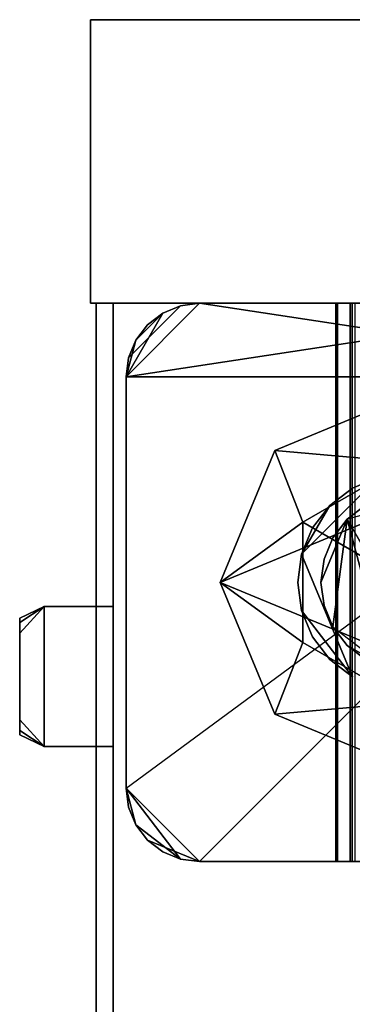
# Model space of a CAD drawing. Units: inches. Extents: x -2 to 437, y -6 to 322.
# Drawn here: x 73 to 73, y 145 to 147 of the extents above; entities that cross this region are included whole.
import ezdxf

# ---------------------------------------------------------------- set-up
doc = ezdxf.new("R2010")
doc.units = ezdxf.units.IN
doc.header["$LTSCALE"] = 0.4
doc.header["$MEASUREMENT"] = 0
for name, color, linetype in [('STORAGE-CASELAMINATE', 4, 'Continuous'), ('STORAGE-CASTER', 4, 'Continuous'), ('STORAGE-FRONT', 4, 'Continuous'), ('STORAGE-PULL', 4, 'Continuous')]:
    doc.layers.add(name, color=color, linetype=linetype)

# ---------------------------------------------------------------- blocks, each defined once
blk = doc.blocks.new('HL2CD_CF48167AALLT_0T')
at = {"layer": 'STORAGE-CASELAMINATE'}
for points in [[(0.0625, -15.6775, 21.2397), (0.8225, -15.6775, 21.2397), (0.8225, -0.0625, 21.2397), (0.0625, -0.0625, 21.2397)], [(0.0625, -15.6775, 2.3727), (0.0625, -0.0625, 2.3727), (0.8225, -0.0625, 2.3727), (0.8225, -15.6775, 2.3727)], [(0.0625, -15.6775, 21.2397), (0.0625, -0.0625, 21.2397), (0.0625, -0.0625, 2.3727), (0.0625, -15.6775, 2.3727)], [(0.8225, -15.6775, 21.2397), (0.8225, -15.6775, 2.3727), (0.8225, -0.0625, 2.3727), (0.8225, -0.0625, 21.2397)], [(47.1775, -15.6625, 15.1327), (0.8225, -15.6625, 15.1327), (0.8225, -0.8825, 15.1327), (47.1775, -0.8825, 15.1327)], [(0.8225, -0.8825, 15.8927), (0.8225, -15.6625, 15.8927), (47.1775, -15.6625, 15.8927), (47.1775, -0.8825, 15.8927)], [(0.8225, -15.6625, 15.8927), (0.8225, -0.8825, 15.8927), (0.8225, -0.8825, 15.1327), (0.8225, -15.6625, 15.1327)], [(47.1775, -15.6625, 2.3727), (0.8225, -15.6625, 2.3727), (0.8225, -0.8825, 2.3727), (47.1775, -0.8825, 2.3727)], [(0.8225, -0.8825, 3.1327), (0.8225, -15.6625, 3.1327), (47.1775, -15.6625, 3.1327), (47.1775, -0.8825, 3.1327)], [(0.8225, -15.6625, 3.1327), (0.8225, -0.8825, 3.1327), (0.8225, -0.8825, 2.3727), (0.8225, -15.6625, 2.3727)], [(0.8225, -14.7525, 19.2397), (47.1775, -14.7525, 19.2397), (47.1775, -15.6175, 19.2397), (0.8225, -15.6175, 19.2397)], [(0.8225, -14.7525, 21.2397), (0.8225, -15.6175, 21.2397), (47.1775, -15.6175, 21.2397), (47.1775, -14.7525, 21.2397)], [(47.1775, -15.6175, 19.2397), (47.1775, -15.6175, 21.2397), (0.8225, -15.6175, 21.2397), (0.8225, -15.6175, 19.2397)], [(0.8225, -15.6625, 15.8927), (0.8225, -15.6625, 15.1327), (47.1775, -15.6625, 15.1327), (47.1775, -15.6625, 15.8927)], [(0.8225, -15.6625, 3.1327), (0.8225, -15.6625, 2.3727), (47.1775, -15.6625, 2.3727), (47.1775, -15.6625, 3.1327)], [(0.0625, -15.6775, 21.2397), (0.0625, -15.6775, 2.3727), (0.8225, -15.6775, 2.3727), (0.8225, -15.6775, 21.2397)]]:
    blk.add_3dface(points, dxfattribs=at)
for points, invisible_edges in [([(0.8225, -14.9673, 20.6827), (0.8225, -14.7525, 19.2397), (0.8225, -15.6175, 19.2397), (0.8225, -15.6175, 21.2397)], 9), ([(0.8225, -14.9673, 20.9957), (0.8225, -15.6175, 21.2397), (0.8225, -14.7525, 21.2397), (0.8225, -14.7525, 20.9957)], 1), ([(0.8225, -15.6175, 21.2397), (0.8225, -14.9673, 20.9957), (0.8225, -14.9673, 20.6827)], 13)]:
    blk.add_3dface(points, dxfattribs=dict(at, invisible_edges=invisible_edges))
at = {"layer": 'STORAGE-CASTER'}
for points in [[(1.0195, -14.0865, 2.3727), (0.8292, -14.2325, 2.3727), (0.8225, -14.2835, 2.3727), (0.8225, -15.3855, 2.3727)], [(1.0195, -14.0865, 2.3727), (0.8225, -15.3855, 2.3727), (1.0195, -15.5825, 2.3727), (2.1215, -15.5825, 2.3727)], [(0.8225, -14.2835, 2.298), (0.8292, -14.2325, 2.298), (1.0195, -14.0865, 2.298), (1.0195, -15.5825, 2.298)], [(2.3185, -15.3855, 2.3727), (2.3185, -14.2835, 2.3727), (2.1215, -14.0865, 2.3727), (1.0195, -14.0865, 2.3727)], [(2.1215, -15.5825, 2.298), (1.0195, -15.5825, 2.298), (1.0195, -14.0865, 2.298), (2.3185, -15.3855, 2.298)], [(2.1215, -14.0865, 2.298), (2.3185, -14.2835, 2.298), (2.3185, -15.3855, 2.298), (1.0195, -14.0865, 2.298)], [(0.8225, -15.3855, 2.298), (0.8225, -14.2835, 2.298), (1.0195, -15.5825, 2.298)], [(0.8225, -15.3855, 2.298), (0.8225, -15.3855, 2.3727), (0.8225, -14.2835, 2.3727), (0.8225, -14.2835, 2.298)], [(2.3185, -15.3855, 2.3727), (2.3185, -15.3855, 2.298), (2.3185, -14.2835, 2.298), (2.3185, -14.2835, 2.3727)], [(1.9239, -14.4769, 2.298), (1.5703, -14.3304, 2.298), (1.2168, -14.4769, 2.298), (1.5703, -15.3304, 2.298)], [(1.2168, -15.184, 2.298), (1.5703, -15.3304, 2.298), (1.2168, -14.4769, 2.298), (1.0703, -14.8304, 2.298)], [(1.9239, -15.184, 2.298), (2.0703, -14.8304, 2.298), (1.9239, -14.4769, 2.298), (1.5703, -15.3304, 2.298)], [(1.4094, -14.5517, 2.1528), (1.7312, -14.5517, 2.1528), (1.4094, -15.1091, 2.1528), (1.2485, -14.8304, 2.1528)], [(1.7312, -14.5517, 2.1528), (1.8922, -14.8304, 2.1528), (1.7312, -15.1091, 2.1528), (1.4094, -15.1091, 2.1528)], [(1.3394, -14.7595, 1.8668), (1.3633, -14.9409, 1.8668), (1.4013, -14.9904, 1.8668), (1.8012, -14.7595, 1.8668)], [(1.4013, -14.9904, 1.2469), (1.3633, -14.9409, 1.2469), (1.3394, -14.7595, 1.2469)], [(1.8012, -14.7595, 1.8668), (1.4013, -14.9904, 1.8668), (1.8012, -14.8832, 1.8668), (1.8094, -14.8213, 1.8668)], [(1.2168, -15.184, 2.298), (1.0703, -14.8304, 2.298), (1.2485, -14.8304, 2.1528)], [(1.2485, -14.8304, 2.1528), (1.4094, -15.1091, 2.1528), (1.2168, -15.184, 2.298)], [(1.7312, -15.1091, 2.1528), (1.8922, -14.8304, 2.1528), (1.9239, -15.184, 2.298)], [(1.9239, -15.184, 2.298), (1.8922, -14.8304, 2.1528), (2.0703, -14.8304, 2.298)], [(1.2884, -14.906, 2.1528), (1.3176, -14.9763, 2.1528), (1.364, -15.0368, 2.1528), (1.4948, -15.1123, 2.1528)], [(1.364, -15.0368, 1.9668), (1.3176, -14.9763, 1.9668), (1.2884, -14.906, 1.9668), (1.4948, -15.1123, 1.9668)], [(1.6898, -15.0284, 1.8668), (1.7393, -14.9904, 1.8668), (1.8012, -14.8832, 1.8668), (1.4013, -14.9904, 1.8668)], [(1.8012, -14.8832, 1.2469), (1.7773, -14.9409, 1.2469), (1.7393, -14.9904, 1.2469), (1.6898, -15.0284, 1.2469)], [(1.8012, -14.8832, 1.8668), (1.7393, -14.9904, 1.8668), (1.7773, -14.9409, 1.8668)], [(0.8225, -15.0203, 0.9647), (0.8225, -14.9691, 1.1881), (0.8225, -14.9341, 1.1712), (0.8225, -14.9822, 0.956)], [(2.3185, -14.9822, 0.956), (0.8225, -14.9822, 0.956), (0.8225, -14.9341, 1.1712), (2.3185, -14.9341, 1.1712)], [(2.3185, -15.0203, 0.9647), (2.3185, -14.9822, 0.956), (2.3185, -14.9341, 1.1712), (2.3185, -14.9691, 1.1881)], [(1.3633, -14.9409, 1.2469), (1.4013, -14.9904, 1.2469), (1.4013, -14.9904, 1.8668), (1.3633, -14.9409, 1.8668)], [(1.7393, -14.9904, 1.2469), (1.7773, -14.9409, 1.2469), (1.7773, -14.9409, 1.8668), (1.7393, -14.9904, 1.8668)], [(0.8225, -15.0203, 0.9647), (2.3185, -15.0203, 0.9647), (2.3185, -14.9691, 1.1881), (0.8225, -14.9691, 1.1881)], [(0.8225, -14.9822, 0.956), (0.8225, -14.9766, 0.7357), (0.8225, -15.0157, 0.7357), (0.8225, -15.0203, 0.9647)], [(2.3185, -14.9766, 0.7357), (0.8225, -14.9766, 0.7357), (0.8225, -14.9822, 0.956), (2.3185, -14.9822, 0.956)], [(0.8225, -15.0157, 0.7357), (0.8225, -14.9766, 0.7357), (2.3185, -14.9766, 0.7357), (2.3185, -15.0157, 0.7357)], [(1.3176, -14.9763, 1.9668), (1.364, -15.0368, 1.9668), (1.364, -15.0368, 2.1528), (1.3176, -14.9763, 2.1528)], [(1.6459, -15.1123, 2.1528), (1.8231, -14.9763, 2.1528), (1.4948, -15.1123, 2.1528), (1.5703, -15.1222, 2.1528)], [(1.4948, -15.1123, 1.9668), (1.8231, -14.9763, 1.9668), (1.6459, -15.1123, 1.9668), (1.5703, -15.1222, 1.9668)], [(1.6459, -15.1123, 2.1528), (1.7162, -15.0832, 2.1528), (1.7767, -15.0368, 2.1528), (1.8231, -14.9763, 2.1528)], [(1.7767, -15.0368, 1.9668), (1.7162, -15.0832, 1.9668), (1.6459, -15.1123, 1.9668), (1.8231, -14.9763, 1.9668)], [(1.7767, -15.0368, 1.9668), (1.8231, -14.9763, 1.9668), (1.8231, -14.9763, 2.1528), (1.7767, -15.0368, 2.1528)], [(2.3185, -14.9822, 0.956), (2.3185, -15.0203, 0.9647), (2.3185, -15.0157, 0.7357), (2.3185, -14.9766, 0.7357)], [(1.5703, -15.0604, 1.8668), (1.6322, -15.0522, 1.8668), (1.6898, -15.0284, 1.8668), (1.4013, -14.9904, 1.8668)], [(1.4013, -14.9904, 1.8668), (1.4508, -15.0284, 1.8668), (1.5085, -15.0522, 1.8668), (1.5703, -15.0604, 1.8668)], [(1.6898, -15.0284, 1.2469), (1.6322, -15.0522, 1.2469), (1.5703, -15.0604, 1.2469), (1.4013, -14.9904, 1.2469)], [(1.5085, -15.0522, 1.2469), (1.4508, -15.0284, 1.2469), (1.4013, -14.9904, 1.2469), (1.5703, -15.0604, 1.2469)], [(1.4013, -14.9904, 1.2469), (1.4508, -15.0284, 1.2469), (1.4508, -15.0284, 1.8668), (1.4013, -14.9904, 1.8668)], [(1.6898, -15.0284, 1.2469), (1.7393, -14.9904, 1.2469), (1.7393, -14.9904, 1.8668), (1.6898, -15.0284, 1.8668)], [(0.8225, -15.0203, 0.9647), (0.8225, -15.0157, 0.7357), (2.3185, -15.0157, 0.7357), (2.3185, -15.0203, 0.9647)], [(1.4948, -15.1123, 2.1528), (1.364, -15.0368, 2.1528), (1.4244, -15.0832, 2.1528)], [(1.364, -15.0368, 1.9668), (1.4948, -15.1123, 1.9668), (1.4244, -15.0832, 1.9668)], [(1.364, -15.0368, 1.9668), (1.4244, -15.0832, 1.9668), (1.4244, -15.0832, 2.1528), (1.364, -15.0368, 2.1528)], [(1.4508, -15.0284, 1.2469), (1.5085, -15.0522, 1.2469), (1.5085, -15.0522, 1.8668), (1.4508, -15.0284, 1.8668)], [(1.6322, -15.0522, 1.2469), (1.6898, -15.0284, 1.2469), (1.6898, -15.0284, 1.8668), (1.6322, -15.0522, 1.8668)], [(1.7162, -15.0832, 1.9668), (1.7767, -15.0368, 1.9668), (1.7767, -15.0368, 2.1528), (1.7162, -15.0832, 2.1528)], [(1.5703, -15.0604, 1.8668), (1.5085, -15.0522, 1.8668), (1.5085, -15.0522, 1.2469), (1.5703, -15.0604, 1.2469)], [(1.5703, -15.0604, 1.2469), (1.6322, -15.0522, 1.2469), (1.6322, -15.0522, 1.8668), (1.5703, -15.0604, 1.8668)], [(1.4244, -15.0832, 1.9668), (1.4948, -15.1123, 1.9668), (1.4948, -15.1123, 2.1528), (1.4244, -15.0832, 2.1528)], [(1.6459, -15.1123, 1.9668), (1.7162, -15.0832, 1.9668), (1.7162, -15.0832, 2.1528), (1.6459, -15.1123, 2.1528)], [(1.4094, -15.1091, 2.1528), (1.5703, -15.3304, 2.298), (1.2168, -15.184, 2.298)], [(1.7312, -15.1091, 2.1528), (1.5703, -15.3304, 2.298), (1.4094, -15.1091, 2.1528)], [(1.5703, -15.1222, 2.1528), (1.4948, -15.1123, 2.1528), (1.4948, -15.1123, 1.9668), (1.5703, -15.1222, 1.9668)], [(1.7312, -15.1091, 2.1528), (1.9239, -15.184, 2.298), (1.5703, -15.3304, 2.298)], [(1.5703, -15.1222, 1.9668), (1.6459, -15.1123, 1.9668), (1.6459, -15.1123, 2.1528), (1.5703, -15.1222, 2.1528)], [(0.9685, -15.5758, 2.3727), (1.0195, -15.5825, 2.3727), (0.8225, -15.3855, 2.3727), (0.8292, -15.4365, 2.3727)], [(1.0195, -15.5825, 2.298), (0.8489, -15.484, 2.298), (0.8292, -15.4365, 2.298), (0.8225, -15.3855, 2.298)], [(0.8225, -15.3855, 2.298), (0.8292, -15.4365, 2.298), (0.8292, -15.4365, 2.3727), (0.8225, -15.3855, 2.3727)], [(2.22, -15.5561, 2.3727), (2.2608, -15.5248, 2.3727), (2.3185, -15.3855, 2.3727), (2.1215, -15.5825, 2.3727)], [(2.3118, -15.4365, 2.298), (2.1215, -15.5825, 2.298), (2.3185, -15.3855, 2.298)], [(2.2608, -15.5248, 2.3727), (2.2921, -15.484, 2.3727), (2.3118, -15.4365, 2.3727), (2.3185, -15.3855, 2.3727)], [(2.3185, -15.3855, 2.3727), (2.3118, -15.4365, 2.3727), (2.3118, -15.4365, 2.298), (2.3185, -15.3855, 2.298)], [(0.8489, -15.484, 2.3727), (0.921, -15.5561, 2.3727), (0.9685, -15.5758, 2.3727), (0.8292, -15.4365, 2.3727)], [(0.8292, -15.4365, 2.298), (0.8489, -15.484, 2.298), (0.8489, -15.484, 2.3727), (0.8292, -15.4365, 2.3727)], [(2.22, -15.5561, 2.298), (2.1725, -15.5758, 2.298), (2.1215, -15.5825, 2.298), (2.3118, -15.4365, 2.298)], [(2.2608, -15.5248, 2.298), (2.22, -15.5561, 2.298), (2.3118, -15.4365, 2.298), (2.2921, -15.484, 2.298)], [(2.2921, -15.484, 2.298), (2.3118, -15.4365, 2.298), (2.3118, -15.4365, 2.3727), (2.2921, -15.484, 2.3727)], [(0.8802, -15.5248, 2.3727), (0.921, -15.5561, 2.3727), (0.8489, -15.484, 2.3727)], [(0.921, -15.5561, 2.298), (0.8802, -15.5248, 2.298), (0.8489, -15.484, 2.298), (1.0195, -15.5825, 2.298)], [(0.8802, -15.5248, 2.3727), (0.8489, -15.484, 2.3727), (0.8489, -15.484, 2.298), (0.8802, -15.5248, 2.298)], [(2.2608, -15.5248, 2.298), (2.2921, -15.484, 2.298), (2.2921, -15.484, 2.3727), (2.2608, -15.5248, 2.3727)], [(0.8802, -15.5248, 2.298), (0.921, -15.5561, 2.298), (0.921, -15.5561, 2.3727), (0.8802, -15.5248, 2.3727)], [(2.2608, -15.5248, 2.3727), (2.22, -15.5561, 2.3727), (2.22, -15.5561, 2.298), (2.2608, -15.5248, 2.298)], [(1.0195, -15.5825, 2.298), (0.9685, -15.5758, 2.298), (0.921, -15.5561, 2.298)], [(0.921, -15.5561, 2.298), (0.9685, -15.5758, 2.298), (0.9685, -15.5758, 2.3727), (0.921, -15.5561, 2.3727)], [(2.1215, -15.5825, 2.3727), (2.1725, -15.5758, 2.3727), (2.22, -15.5561, 2.3727)], [(2.1725, -15.5758, 2.298), (2.22, -15.5561, 2.298), (2.22, -15.5561, 2.3727), (2.1725, -15.5758, 2.3727)], [(1.0195, -15.5825, 2.3727), (0.9685, -15.5758, 2.3727), (0.9685, -15.5758, 2.298), (1.0195, -15.5825, 2.298)], [(1.0195, -15.5825, 2.3727), (1.0195, -15.5825, 2.298), (2.1215, -15.5825, 2.298), (2.1215, -15.5825, 2.3727)], [(2.1215, -15.5825, 2.298), (2.1725, -15.5758, 2.298), (2.1725, -15.5758, 2.3727), (2.1215, -15.5825, 2.3727)]]:
    blk.add_3dface(points, dxfattribs=at)
at = {"layer": 'STORAGE-CASTER', "invisible_edges": 15}
for points in [[(2.1215, -15.5825, 2.3727), (2.3185, -15.3855, 2.3727), (1.0195, -14.0865, 2.3727)], [(1.3394, -14.7595, 1.2469), (1.4508, -14.6143, 1.2469), (1.8012, -14.7595, 1.2469), (1.4013, -14.9904, 1.2469)], [(1.8231, -14.9763, 2.1528), (1.3176, -14.6845, 2.1528), (1.2884, -14.906, 2.1528), (1.4948, -15.1123, 2.1528)], [(1.2884, -14.906, 1.9668), (1.3176, -14.6845, 1.9668), (1.8231, -14.9763, 1.9668), (1.4948, -15.1123, 1.9668)], [(1.4013, -14.9904, 1.2469), (1.8012, -14.7595, 1.2469), (1.8012, -14.8832, 1.2469), (1.6898, -15.0284, 1.2469)]]:
    blk.add_3dface(points, dxfattribs=at)
at = {"layer": 'STORAGE-FRONT'}
for points in [[(0.8225, -14.7525, 15.1327), (0.8225, -15.6175, 15.1327), (24.38, -15.6175, 15.1327), (24.38, -14.7525, 15.1327)], [(0.8225, -14.7525, 15.1327), (0.8225, -14.7525, 3.1327), (0.8225, -15.6175, 3.1327), (0.8225, -15.6175, 15.1327)], [(0.8225, -14.7525, 3.1327), (24.38, -14.7525, 3.1327), (24.38, -15.6175, 3.1327), (0.8225, -15.6175, 3.1327)], [(0.8225, -15.6175, 15.1327), (0.8225, -15.6175, 3.1327), (24.38, -15.6175, 3.1327), (24.38, -15.6175, 15.1327)]]:
    blk.add_3dface(points, dxfattribs=at)
at = {"layer": 'STORAGE-PULL'}
for points in [[(2.01, -15.6175, 10.0077), (1.635, -15.6175, 10.0077), (1.635, -15.8023, 10.0077), (2.01, -15.8023, 10.0077)], [(2.01, -15.8023, 8.2577), (1.635, -15.8023, 8.2577), (1.635, -15.6175, 8.2577), (2.01, -15.6175, 8.2577)], [(1.635, -15.8023, 8.2577), (1.635, -15.8023, 10.0077), (1.635, -15.6175, 10.0077), (1.635, -15.6175, 8.2577)], [(1.635, -15.6175, 8.2577), (1.635, -15.6175, 10.0077), (2.01, -15.6175, 10.0077), (2.01, -15.6175, 8.2577)], [(2.01, -15.8023, 10.0077), (2.01, -15.8023, 8.2577), (2.01, -15.6175, 8.2577), (2.01, -15.6175, 10.0077)], [(1.635, -15.8023, 8.2577), (1.635, -15.8023, 10.0077), (2.01, -15.8023, 10.0077), (2.01, -15.8023, 8.2577)], [(1.678, -15.8675, 9.9647), (1.7063, -15.8675, 9.9764), (1.635, -15.8023, 10.0077)], [(1.678, -15.8675, 9.9647), (1.635, -15.8023, 10.0077), (1.6662, -15.8675, 9.9365)], [(1.6662, -15.8675, 8.3289), (1.6662, -15.8675, 9.9365), (1.635, -15.8023, 10.0077), (1.635, -15.8023, 8.2577)], [(1.678, -15.8675, 8.3007), (1.6662, -15.8675, 8.3289), (1.635, -15.8023, 8.2577)], [(1.678, -15.8675, 8.3007), (1.635, -15.8023, 8.2577), (1.7063, -15.8675, 8.2889)], [(1.9388, -15.8675, 8.2889), (1.7063, -15.8675, 8.2889), (1.635, -15.8023, 8.2577), (2.01, -15.8023, 8.2577)], [(1.9388, -15.8675, 9.9764), (2.01, -15.8023, 10.0077), (1.635, -15.8023, 10.0077), (1.7063, -15.8675, 9.9764)], [(1.635, -15.8023, 10.0077), (1.635, -15.8023, 8.2577), (2.01, -15.8023, 8.2577), (2.01, -15.8023, 10.0077)], [(1.967, -15.8675, 8.3007), (1.9388, -15.8675, 8.2889), (2.01, -15.8023, 8.2577)], [(1.967, -15.8675, 9.9647), (2.01, -15.8023, 10.0077), (1.9388, -15.8675, 9.9764)], [(1.967, -15.8675, 8.3007), (2.01, -15.8023, 8.2577), (1.9787, -15.8675, 8.3289)], [(1.967, -15.8675, 9.9647), (1.9787, -15.8675, 9.9365), (2.01, -15.8023, 10.0077)], [(2.01, -15.8023, 10.0077), (1.9787, -15.8675, 9.9365), (1.9787, -15.8675, 8.3289), (2.01, -15.8023, 8.2577)]]:
    blk.add_3dface(points, dxfattribs=at)
for points, invisible_edges in [([(1.7063, -15.8675, 9.9764), (1.678, -15.8675, 9.9647), (1.6662, -15.8675, 9.9365), (1.9388, -15.8675, 9.9764)], 4), ([(1.9787, -15.8675, 9.9365), (1.967, -15.8675, 9.9647), (1.9388, -15.8675, 9.9764), (1.6662, -15.8675, 9.9365)], 12), ([(1.9787, -15.8675, 9.9365), (1.6662, -15.8675, 9.9365), (1.6662, -15.8675, 8.3289), (1.9787, -15.8675, 8.3289)], 5), ([(1.6662, -15.8675, 8.3289), (1.678, -15.8675, 8.3007), (1.7063, -15.8675, 8.2889), (1.9787, -15.8675, 8.3289)], 12), ([(1.9388, -15.8675, 8.2889), (1.967, -15.8675, 8.3007), (1.9787, -15.8675, 8.3289), (1.7063, -15.8675, 8.2889)], 4)]:
    blk.add_3dface(points, dxfattribs=dict(at, invisible_edges=invisible_edges))

msp = doc.modelspace()

# ---------------------------------------------------------------- block references
at = {"rotation": 270}
msp.add_blockref('HL2CD_CF48167AALLT_0T', (88.4191, 147.4547), dxfattribs=at)

doc.saveas('drawing.dxf')
